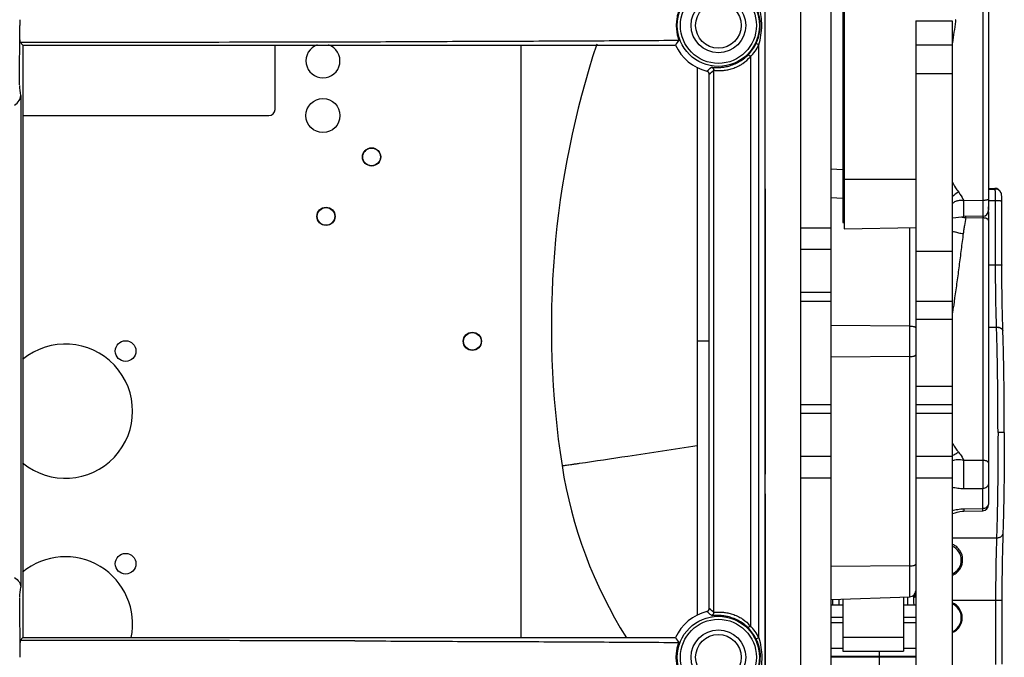
# Model space of a CAD drawing. Units: millimetres. Extents: x 0 to 2673, y 0 to 3780.
# Drawn here: x 1417 to 1579, y 2383 to 2488 of the extents above; entities that cross this region are included whole.
import ezdxf

# ---------------------------------------------------------------- set-up
doc = ezdxf.new("R2010")
doc.units = ezdxf.units.MM
doc.header["$LTSCALE"] = 23.1
doc.layers.get('0').update_dxf_attribs({"linetype": 'CONTINUOUS'})

msp = doc.modelspace()

# ---------------------------------------------------------------- linework, layer by layer
for p, q in [((1545.9, 2493.79), (1545.9, 2376.47)), ((1550.9, 2493.51), (1550.9, 2376.75)), ((1552.9, 2493.46), (1552.9, 2454.68)), ((1553.1, 2493.46), (1553.1, 2453.65)), ((1575.92, 2493.46), (1575.92, 2458.31)), ((1576.9, 2493.46), (1576.9, 2456.71)), ((1540.04, 2489.99), (1540.04, 2380.27)), ((1540.1, 2460.25), (1540.1, 2489.93)), ((1417.36, 2477.35), (1417.39, 2487.13)), ((1564.9, 2487.85), (1570.9, 2487.85)), ((1564.9, 2487.85), (1564.9, 2377.08)), ((1570.9, 2487.85), (1570.9, 2377.08)), ((1571.46, 2488.04), (1571.43, 2487.78)), ((1571.47, 2488.1), (1571.46, 2488.04)), ((1417.9, 2483.88), (1417.44, 2484.34)), ((1417.9, 2483.88), (1525.34, 2483.88)), ((1417.9, 2483.88), (1417.9, 2386.38)), ((1417.9, 2483.88), (1417.9, 2386.38)), ((1459.4, 2473.28), (1459.4, 2483.88)), ((1499.9, 2483.88), (1499.9, 2386.38)), ((1539.04, 2483.9), (1538.6, 2484.12)), ((1539.04, 2386.36), (1539.04, 2483.9)), ((1564.9, 2483.95), (1570.9, 2483.95)), ((1537.67, 2481.95), (1537.31, 2482.3)), ((1537.67, 2481.95), (1537.67, 2388.31)), ((1528.9, 2480.26), (1528.9, 2390)), ((1530.9, 2479.1), (1530.9, 2479.11)), ((1530.9, 2391.16), (1530.9, 2479.1)), ((1530.9, 2391.16), (1530.9, 2479.1)), ((1531.67, 2390.53), (1531.67, 2479.73)), ((1564.9, 2479.18), (1570.9, 2479.18)), ((1417.53, 2475.59), (1417.53, 2394.67)), ((1417.9, 2472.28), (1458.4, 2472.28)), ((1550.9, 2463.5), (1552.9, 2463.39)), ((1553.1, 2461.8), (1564.9, 2461.84)), ((1540.1, 2460.25), (1540.1, 2459.48)), ((1540.1, 2459.48), (1540.1, 2457.78)), ((1576.9, 2460.3), (1577.91, 2460.3)), ((1576.9, 2460.19), (1577.98, 2460.19)), ((1577.98, 2460.19), (1577.91, 2460.3)), ((1577.98, 2460.18), (1577.98, 2460.19)), ((1578.86, 2459.72), (1578.78, 2459.84)), ((1578.87, 2459.7), (1578.86, 2459.72)), ((1578.89, 2459.66), (1578.87, 2459.7)), ((1578.91, 2459.62), (1578.89, 2459.66)), ((1578.93, 2459.59), (1578.91, 2459.62)), ((1578.94, 2459.58), (1578.93, 2459.59)), ((1578.95, 2459.56), (1578.94, 2459.58)), ((1578.99, 2459.42), (1578.95, 2459.56)), ((1579.02, 2459.31), (1578.99, 2459.42)), ((1579.03, 2459.26), (1579.02, 2459.31)), ((1540.1, 2457.78), (1540.1, 2457.01)), ((1550.9, 2458.8), (1552.9, 2458.69)), ((1575.92, 2458.31), (1572.8, 2458.24)), ((1576.9, 2458.3), (1578.02, 2458.3)), ((1578.04, 2447.74), (1578.02, 2458.3)), ((1579.08, 2447.69), (1579.06, 2458.25)), ((1540.1, 2457.01), (1540.1, 2413.25)), ((1552.9, 2456.17), (1553.1, 2456.17)), ((1576.9, 2456.8), (1576.9, 2457.29)), ((1576.9, 2456.44), (1576.9, 2408.5)), ((1552.9, 2454.68), (1553.1, 2454.68)), ((1570.9, 2455.4), (1571, 2455.43)), ((1571, 2455.43), (1571.47, 2455.52)), ((1571.47, 2455.52), (1571.96, 2455.59)), ((1571.96, 2455.59), (1572.45, 2455.63)), ((1572.45, 2455.63), (1572.81, 2455.65)), ((1575.92, 2455.71), (1572.81, 2455.65)), ((1572.81, 2455.65), (1572.81, 2455.65)), ((1573.16, 2455.51), (1573.17, 2455.66)), ((1573.16, 2455.51), (1575.92, 2455.45)), ((1575.92, 2455.72), (1575.92, 2455.45)), ((1575.92, 2455.45), (1575.92, 2415.54)), ((1545.9, 2453.82), (1550.9, 2453.82)), ((1553.1, 2453.65), (1564.9, 2453.85)), ((1563.94, 2393.09), (1563.94, 2453.84)), ((1545.9, 2450.29), (1550.9, 2450.29)), ((1564.9, 2449.97), (1570.9, 2449.97)), ((1576.9, 2447.74), (1578.04, 2447.74)), ((1545.9, 2443.22), (1550.9, 2443.22)), ((1545.9, 2441.75), (1550.9, 2441.75)), ((1564.9, 2441.75), (1570.9, 2441.75)), ((1571.3, 2442.28), (1571.14, 2441.1)), ((1571.03, 2440.4), (1570.95, 2439.83)), ((1571.14, 2441.1), (1571.03, 2440.4)), ((1564.9, 2438.75), (1570.9, 2438.75)), ((1563.94, 2437.63), (1550.9, 2437.76)), ((1576.9, 2437.47), (1578.2, 2437.47)), ((1578.2, 2437.46), (1578.2, 2437.47)), ((1579.24, 2436.85), (1579.24, 2436.87)), ((1530.9, 2435.13), (1528.9, 2435.13)), ((1563.94, 2432.63), (1550.9, 2432.5)), ((1564.9, 2427.75), (1570.9, 2427.75)), ((1545.9, 2424.75), (1550.9, 2424.75)), ((1564.9, 2424.75), (1570.9, 2424.75)), ((1545.9, 2423.29), (1550.9, 2423.29)), ((1564.9, 2423.29), (1570.9, 2423.29)), ((1579.48, 2420.13), (1578.44, 2420.13)), ((1545.9, 2416.22), (1550.9, 2416.22)), ((1564.9, 2416.22), (1570.9, 2416.22)), ((1575.92, 2415.54), (1572.8, 2415.52)), ((1576.9, 2415.11), (1576.9, 2408.25)), ((1540.1, 2412.48), (1540.1, 2413.25)), ((1540.1, 2410.78), (1540.1, 2412.48)), ((1545.9, 2412.68), (1550.9, 2412.68)), ((1564.9, 2412.68), (1570.9, 2412.68)), ((1540.1, 2410.01), (1540.1, 2410.78)), ((1575.92, 2410.88), (1572.8, 2410.85)), ((1575.92, 2407.59), (1575.92, 2410.88)), ((1540.1, 2410.01), (1540.1, 2380.33)), ((1575.92, 2407.59), (1572.8, 2407.52)), ((1570.9, 2406.73), (1571.02, 2406.79)), ((1571.02, 2406.79), (1571.36, 2406.92)), ((1571.36, 2406.92), (1571.74, 2407.03)), ((1571.74, 2407.03), (1572.14, 2407.11)), ((1572.14, 2407.11), (1572.54, 2407.17)), ((1572.54, 2407.17), (1572.82, 2407.18)), ((1572.82, 2407.18), (1575.92, 2407.25)), ((1570.9, 2402.79), (1578.2, 2402.79)), ((1578.2, 2402.8), (1578.2, 2402.79)), ((1579.24, 2403.41), (1579.24, 2403.39)), ((1563.94, 2398.18), (1550.9, 2398.05)), ((1417.36, 2392.92), (1417.39, 2383.13)), ((1550.9, 2392.63), (1563.94, 2393.09)), ((1562.9, 2393.05), (1562.9, 2384.16)), ((1550.9, 2391.77), (1552.9, 2391.77)), ((1552.9, 2392.7), (1552.9, 2384.16)), ((1562.9, 2391.77), (1564.9, 2391.77)), ((1570.9, 2392.52), (1578.04, 2392.52)), ((1578.04, 2392.52), (1578.02, 2381.96)), ((1579.08, 2392.57), (1579.06, 2382.01)), ((1530.9, 2391.16), (1530.9, 2391.15)), ((1550.9, 2389.72), (1552.9, 2389.72)), ((1562.9, 2389.72), (1564.9, 2389.72)), ((1537.67, 2388.31), (1537.31, 2387.96)), ((1550.9, 2388.83), (1552.9, 2388.83)), ((1562.9, 2388.83), (1564.9, 2388.83)), ((1417.9, 2386.38), (1417.44, 2385.92)), ((1417.9, 2386.38), (1525.34, 2386.38)), ((1539.04, 2386.36), (1538.6, 2386.15)), ((1552.9, 2386.46), (1562.9, 2386.46)), ((1550.9, 2384.62), (1552.9, 2384.62)), ((1550.9, 2383.3), (1564.9, 2383.3)), ((1550.9, 2383.21), (1564.9, 2383.21)), ((1552.9, 2384.15), (1562.9, 2384.15)), ((1558.9, 2384.15), (1558.9, 2376.8)), ((1562.9, 2384.62), (1564.9, 2384.62))]:
    msp.add_line(p, q)
for centre, radius in [((1532.4, 2487.13), 6.76), ((1532.4, 2487.13), 6.26), ((1532.4, 2487.13), 4.5), ((1532.4, 2487.13), 3.75), ((1467.3, 2472.28), 2.8), ((1475.3, 2465.48), 1.5), ((1475.3, 2465.48), 1.45), ((1467.8, 2455.69), 1.5), ((1467.8, 2455.69), 1.45), ((1491.9, 2435.13), 1.5), ((1491.9, 2435.13), 1.45), ((1434.8, 2433.53), 1.7), ((1434.8, 2398.53), 1.7), ((1532.4, 2383.13), 6.76), ((1532.4, 2383.13), 6.26), ((1532.4, 2383.13), 4.5), ((1532.4, 2383.13), 3.75)]:
    msp.add_circle(centre, radius)
for centre, radius, start, end in [((1532.43, 2487.13), 6.86, 0.0163, 22.8543), ((1565.58, 2487.15), 148.19, 179.6482, 180.0077), ((1411.39, 22127.38), 19643.03, 270.017642, 270.178429), ((1467.3, 2481.28), 2.8, 109.4626, 70.5374), ((1653.66, 2437.49), 148.76, 161.7595, 188.8228), ((1547.71, 2469.57), 26.56, 145.3081, 147.3893), ((1532.4, 2487.13), 7.77, 204.7219, 256.0073), ((1532.4, 2487.13), 6.89, 315.4803, 334.0481), ((1532.4, 2487.13), 7.39, 315.4803, 334.0481), ((1532.33, 2487.2), 6.99, 307.0473, 315.4727), ((1532.3, 2487.24), 7.03, 297.7771, 307.0325), ((1516.5, 2496.49), 21.96, 309.6762, 312.201), ((1530.4, 2479.1), 0.5, 359.9856, 76.0217), ((1515.34, 2499.03), 25.28, 307.998, 310.2388), ((1531.17, 2479.73), 0.5, 0.0029, 80.5589), ((1003.4, 2434.14), 416.2, 5.716, 5.9453), ((1458.4, 2473.28), 1, 270, 0), ((1580.28, 2466.22), 10.57, 207.4956, 213.3003), ((1581.09, 2446.92), 15.74, 125.5699, 130.3571), ((1581.28, 2466.88), 11.78, 213.3228, 217.4411), ((1577.93, 2459.31), 0.989, 86.1299, 88.8134), ((1577.98, 2459.14), 1.05, 41.3313, 90.1243), ((1577.99, 2459.14), 1.05, 41.1171, 90.2499), ((1577.99, 2459.14), 1.05, 33.6834, 41.3193), ((1577.99, 2459.14), 1.04, 24.9387, 41.0766), ((1575.9, 2456.71), 1, 271.2247, 360), ((1575.9, 2456.44), 1, 0, 7.9049), ((1573.1, 2459.07), 6.19, 249.0651, 252.2886), ((1424.9, 2423.63), 11.05, 230.3208, 129.6792), ((1579.35, 2423.1), 9.65, 208.9136, 212.687), ((1579.79, 2423.38), 10.18, 212.6758, 214.8678), ((1580.54, 2423.91), 11.09, 214.883, 219.0927), ((1580.49, 2426.13), 74.71, 188.8223, 212.168), ((1580.49, 2426.13), 74.71, 188.8223, 212.168), ((1575.9, 2408.25), 1, 271.3328, 0), ((1576.07, 2408.5), 0.834, 340.4425, 343.2198), ((1569.9, 2399.13), 2.5, 293.6629, 66.3371), ((1424.9, 2388.63), 11.05, 348.1644, 129.6792), ((1569.9, 2399.17), 2.72, 291.7439, 299.0163), ((1003.4, 2436.12), 416.2, 354.0547, 354.284), ((2106.77, 2395.64), 543.22, 180.2706, 180.4077), ((1563.9, 2394.08), 1, 272, 0), ((1994.51, 2395.58), 429.97, 180.2982, 180.5076), ((1129.12, 2395.51), 422.13, 359.4924, 359.6104), ((1569.9, 2389.63), 2.5, 293.6629, 66.3371), ((1532.4, 2383.13), 7.77, 103.9927, 155.2781), ((1530.4, 2391.16), 0.5, 283.9783, 0.0144), ((1516.5, 2373.77), 21.96, 47.799, 50.3238), ((1515.34, 2371.23), 25.28, 49.7612, 52.002), ((1531.17, 2390.53), 0.5, 279.4411, 359.9971), ((1532.3, 2383.02), 7.03, 52.9675, 62.2229), ((1532.33, 2383.06), 6.99, 44.5273, 52.9527), ((1532.4, 2383.13), 6.89, 25.9519, 44.5197), ((1532.4, 2383.13), 7.39, 25.9519, 44.5197), ((1547.71, 2400.69), 26.56, 212.6107, 214.6919), ((1411.39, -17257.12), 19643.03, 89.821571, 89.982358), ((1532.43, 2383.13), 6.86, 337.1457, 359.9837)]:
    msp.add_arc(centre, radius, start, end)
for centre, major_axis, ratio, start_param, end_param in [((1577.56, 2459.77), (1.1, 0.21), 0.438597, 1.128397, 1.169072), ((1564.71, 2396.13), (0, 3.15), 0.017455, 2.573509, 3.766379), ((1569.9, 2389.64), (0, 2.65), 0.999998, -2.753199, -0.388422)]:
    msp.add_ellipse(centre, major_axis=major_axis, ratio=ratio, start_param=start_param, end_param=end_param)
for points, knots in [([(1525.88, 2489.58), (1525.88, 2489.57), (1525.87, 2489.55), (1525.87, 2489.52), (1525.85, 2489.46), (1525.82, 2489.38), (1525.79, 2489.28), (1525.74, 2489.1), (1525.67, 2488.84), (1525.6, 2488.48), (1525.53, 2488.06), (1525.49, 2487.6), (1525.47, 2487.29), (1525.47, 2487.13)], [0, 0, 0, 0, 0.005978, 0.021013, 0.045236, 0.078689, 0.121304, 0.172544, 0.298235, 0.450349, 0.622584, 0.808372, 1, 1, 1, 1]), ([(1417.44, 2484.34), (1417.43, 2484.35), (1417.43, 2484.37), (1417.43, 2484.41), (1417.42, 2484.48), (1417.42, 2484.62), (1417.41, 2484.86), (1417.4, 2485.2), (1417.4, 2485.62), (1417.39, 2486.27), (1417.39, 2486.78), (1417.39, 2487.13)], [0, 0, 0, 0, 0.006631, 0.022479, 0.047478, 0.081461, 0.174927, 0.299417, 0.450142, 0.6215, 1, 1, 1, 1]), ([(1525.47, 2487.13), (1525.47, 2486.97), (1525.49, 2486.66), (1525.53, 2486.2), (1525.6, 2485.79), (1525.67, 2485.42), (1525.74, 2485.16), (1525.79, 2484.98), (1525.82, 2484.88), (1525.85, 2484.8), (1525.87, 2484.74), (1525.87, 2484.71), (1525.88, 2484.69), (1525.88, 2484.68)], [0, 0, 0, 0, 0.191628, 0.377416, 0.549651, 0.701765, 0.827456, 0.878696, 0.921311, 0.954764, 0.978987, 0.994022, 1, 1, 1, 1]), ([(1538.6, 2484.12), (1538.71, 2484.35), (1539.11, 2485.31), (1539.29, 2486.35), (1539.29, 2487.13)], [0, 0, 0, 0, 0.251104, 1, 1, 1, 1]), ([(1472.56, 2484.44), (1474.82, 2484.43), (1479.33, 2484.46), (1486.07, 2484.49), (1492.79, 2484.52), (1501.69, 2484.55), (1512.71, 2484.6), (1521.51, 2484.66), (1525.88, 2484.68)], [0, 0, 0, 0, 0.127109, 0.253637, 0.3797, 0.505197, 0.754139, 1, 1, 1, 1]), ([(1531.25, 2480.22), (1531.26, 2480.23), (1531.29, 2480.23), (1531.35, 2480.23), (1531.46, 2480.22), (1531.59, 2480.21), (1531.76, 2480.2), (1532.06, 2480.19), (1532.52, 2480.19), (1533.17, 2480.24), (1533.92, 2480.37), (1534.75, 2480.62), (1535.3, 2480.87), (1535.58, 2481.01)], [0, 0, 0, 0, 0.006091, 0.020351, 0.042837, 0.073489, 0.112185, 0.158746, 0.274848, 0.420113, 0.592431, 0.787661, 1, 1, 1, 1]), ([(1531.67, 2479.73), (1531.68, 2479.74), (1531.71, 2479.73), (1531.78, 2479.73), (1531.88, 2479.72), (1532.02, 2479.71), (1532.2, 2479.7), (1532.51, 2479.69), (1532.97, 2479.69), (1533.62, 2479.75), (1534.36, 2479.9), (1535.16, 2480.16), (1535.69, 2480.42), (1535.96, 2480.57)], [0, 0, 0, 0, 0.006345, 0.021329, 0.044935, 0.077025, 0.117358, 0.165619, 0.284783, 0.431726, 0.60331, 0.794653, 1, 1, 1, 1]), ([(1535.96, 2480.57), (1536.12, 2480.66), (1536.74, 2481.05), (1537.3, 2481.54), (1537.67, 2481.95)], [0, 0, 0, 0, 0.246991, 1, 1, 1, 1]), ([(1416.53, 2474.02), (1416.83, 2474.19), (1417.33, 2474.65), (1417.53, 2475.29), (1417.53, 2475.59)], [0, 0, 0, 0, 0.538014, 1, 1, 1, 1]), ([(1571.93, 2459.72), (1572.02, 2459.61), (1572.35, 2459.14), (1572.63, 2458.63), (1572.8, 2458.24)], [0, 0, 0, 0, 0.250827, 1, 1, 1, 1]), ([(1578.02, 2458.3), (1578.02, 2458.53), (1578.02, 2458.86), (1578.01, 2459.29), (1578.01, 2459.57), (1578, 2459.8), (1578, 2459.98), (1577.99, 2460.09), (1577.99, 2460.16), (1577.99, 2460.18), (1577.98, 2460.18)], [0, 0, 0, 0, 0.366879, 0.53297, 0.680283, 0.804126, 0.900558, 0.966522, 0.987401, 1, 1, 1, 1]), ([(1578.78, 2459.84), (1578.69, 2459.97), (1578.46, 2460.19), (1578.15, 2460.29), (1578, 2460.3)], [0, 0, 0, 0, 0.507997, 1, 1, 1, 1]), ([(1579.06, 2458.25), (1579.06, 2458.36), (1579.06, 2458.58), (1579.05, 2458.87), (1579.04, 2459.1), (1579.04, 2459.22), (1579.03, 2459.26)], [0, 0, 0, 0, 0.34016, 0.639369, 0.86704, 1, 1, 1, 1]), ([(1572.8, 2458.24), (1572.72, 2458.26), (1572.55, 2458.3), (1572.29, 2458.31), (1572.03, 2458.3), (1571.69, 2458.24), (1571.3, 2458.09), (1571.02, 2457.9), (1570.9, 2457.79)], [0, 0, 0, 0, 0.128467, 0.256595, 0.384152, 0.510787, 0.759257, 1, 1, 1, 1]), ([(1572.81, 2455.65), (1572.82, 2455.65), (1572.82, 2455.65), (1572.82, 2455.66), (1572.82, 2455.68), (1572.82, 2455.7), (1572.82, 2455.72), (1572.82, 2455.77), (1572.82, 2455.84), (1572.83, 2455.94), (1572.83, 2456.07), (1572.83, 2456.21), (1572.83, 2456.38), (1572.82, 2456.56), (1572.82, 2456.84), (1572.82, 2457.22), (1572.81, 2457.71), (1572.8, 2458.06), (1572.8, 2458.24)], [0, 0, 0, 0, 0.001318, 0.004767, 0.010437, 0.018338, 0.028459, 0.040781, 0.071953, 0.111671, 0.159653, 0.215591, 0.279109, 0.349781, 0.427144, 0.599779, 0.792481, 1, 1, 1, 1]), ([(1576.9, 2458.57), (1576.9, 2458.52), (1576.85, 2458.48), (1576.78, 2458.44), (1576.71, 2458.41), (1576.61, 2458.38), (1576.46, 2458.35), (1576.29, 2458.33), (1576.11, 2458.31), (1575.98, 2458.31), (1575.92, 2458.31)], [0, 0, 0, 0, 0.116838, 0.161403, 0.212563, 0.33402, 0.478343, 0.641169, 0.817267, 1, 1, 1, 1]), ([(1575.92, 2458.31), (1575.92, 2458.13), (1575.92, 2457.78), (1575.92, 2457.29), (1575.92, 2456.9), (1575.92, 2456.63), (1575.92, 2456.44), (1575.93, 2456.28), (1575.93, 2456.13), (1575.92, 2456.01), (1575.92, 2455.92), (1575.92, 2455.86), (1575.92, 2455.82), (1575.92, 2455.79), (1575.92, 2455.76), (1575.92, 2455.74), (1575.92, 2455.73), (1575.92, 2455.72), (1575.92, 2455.72), (1575.92, 2455.71), (1575.92, 2455.71), (1575.92, 2455.71)], [0, 0, 0, 0, 0.207588, 0.400359, 0.573058, 0.65045, 0.721147, 0.784686, 0.84064, 0.888632, 0.928352, 0.945017, 0.959516, 0.97183, 0.981937, 0.989817, 0.995455, 0.997431, 0.998846, 0.9997, 1, 1, 1, 1]), ([(1578.02, 2458.3), (1578.14, 2458.3), (1578.32, 2458.3), (1578.55, 2458.29), (1578.7, 2458.28), (1578.83, 2458.28), (1578.93, 2458.27), (1579.01, 2458.26), (1579.04, 2458.25), (1579.06, 2458.25)], [0, 0, 0, 0, 0.352154, 0.514221, 0.660022, 0.785011, 0.885196, 0.957544, 1, 1, 1, 1]), ([(1572.67, 2455.55), (1572.75, 2455.53), (1572.91, 2455.5), (1573.08, 2455.5), (1573.16, 2455.51)], [0, 0, 0, 0, 0.500182, 1, 1, 1, 1]), ([(1573.16, 2455.51), (1573.08, 2455.07), (1572.96, 2454.41), (1572.8, 2453.53), (1572.74, 2453.09), (1572.71, 2452.86)], [0, 0, 0, 0, 0.500143, 0.75014, 1, 1, 1, 1]), ([(1576.9, 2455.02), (1576.9, 2455.04), (1576.89, 2455.11), (1576.82, 2455.19), (1576.73, 2455.26), (1576.61, 2455.32), (1576.46, 2455.38), (1576.29, 2455.41), (1576.11, 2455.44), (1575.98, 2455.45), (1575.92, 2455.45)], [0, 0, 0, 0, 0.074028, 0.158834, 0.260406, 0.380552, 0.51802, 0.669905, 0.832324, 1, 1, 1, 1]), ([(1571.22, 2453.18), (1571.46, 2453.1), (1571.95, 2452.97), (1572.45, 2452.89), (1572.71, 2452.86)], [0, 0, 0, 0, 0.491522, 1, 1, 1, 1]), ([(1572.71, 2452.86), (1572.6, 2451.98), (1572.37, 2450.22), (1572.03, 2447.57), (1571.68, 2444.93), (1571.43, 2443.16), (1571.3, 2442.28)], [0, 0, 0, 0, 0.249974, 0.499959, 0.749968, 1, 1, 1, 1]), ([(1578.2, 2437.47), (1578.18, 2438.21), (1578.13, 2439.79), (1578.06, 2443.21), (1578.04, 2445.89), (1578.04, 2447.74)], [0, 0, 0, 0, 0.216684, 0.46085, 1, 1, 1, 1]), ([(1578.04, 2447.74), (1578.16, 2447.74), (1578.34, 2447.74), (1578.57, 2447.73), (1578.72, 2447.72), (1578.85, 2447.72), (1578.95, 2447.71), (1579.02, 2447.7), (1579.06, 2447.69), (1579.08, 2447.69)], [0, 0, 0, 0, 0.352129, 0.514183, 0.659973, 0.784955, 0.885139, 0.9575, 1, 1, 1, 1]), ([(1579.24, 2436.87), (1579.22, 2437.65), (1579.17, 2439.31), (1579.1, 2442.92), (1579.08, 2445.75), (1579.08, 2447.69)], [0, 0, 0, 0, 0.216838, 0.461014, 1, 1, 1, 1]), ([(1563.94, 2437.63), (1564.06, 2437.63), (1564.29, 2437.62), (1564.56, 2437.57), (1564.73, 2437.51), (1564.84, 2437.46), (1564.9, 2437.4), (1564.9, 2437.36)], [0, 0, 0, 0, 0.356826, 0.661669, 0.782678, 0.878662, 1, 1, 1, 1]), ([(1578.2, 2437.47), (1578.33, 2437.48), (1578.57, 2437.45), (1578.89, 2437.33), (1579.13, 2437.13), (1579.22, 2436.96), (1579.24, 2436.87)], [0, 0, 0, 0, 0.286031, 0.55313, 0.790369, 1, 1, 1, 1]), ([(1578.44, 2420.13), (1578.44, 2423.24), (1578.41, 2427.77), (1578.31, 2433.55), (1578.24, 2436.21), (1578.2, 2437.46)], [0, 0, 0, 0, 0.539004, 0.783808, 1, 1, 1, 1]), ([(1578.2, 2437.46), (1578.3, 2437.46), (1578.5, 2437.44), (1578.84, 2437.34), (1579.07, 2437.18), (1579.16, 2437.05)], [0, 0, 0, 0, 0.276726, 0.541276, 1, 1, 1, 1]), ([(1579.16, 2437.05), (1579.17, 2437.03), (1579.21, 2436.97), (1579.23, 2436.9), (1579.24, 2436.85)], [0, 0, 0, 0, 0.258037, 1, 1, 1, 1]), ([(1579.48, 2420.13), (1579.48, 2423.14), (1579.45, 2427.51), (1579.35, 2433.08), (1579.28, 2435.65), (1579.24, 2436.85)], [0, 0, 0, 0, 0.53912, 0.783901, 1, 1, 1, 1]), ([(1563.94, 2432.63), (1564.06, 2432.63), (1564.29, 2432.64), (1564.56, 2432.69), (1564.73, 2432.75), (1564.84, 2432.8), (1564.9, 2432.86), (1564.9, 2432.9)], [0, 0, 0, 0, 0.356826, 0.661669, 0.782678, 0.878662, 1, 1, 1, 1]), ([(1578.44, 2420.13), (1578.44, 2417.02), (1578.41, 2412.49), (1578.31, 2406.71), (1578.24, 2404.05), (1578.2, 2402.8)], [0, 0, 0, 0, 0.539004, 0.783808, 1, 1, 1, 1]), ([(1579.48, 2420.13), (1579.48, 2417.12), (1579.45, 2412.76), (1579.35, 2407.18), (1579.28, 2404.61), (1579.24, 2403.41)], [0, 0, 0, 0, 0.53912, 0.783901, 1, 1, 1, 1]), ([(1509.53, 2415.06), (1512.18, 2415.45), (1518.63, 2416.43), (1525.08, 2417.42), (1528.88, 2418.01)], [0, 0, 0, 0, 0.410651, 1, 1, 1, 1]), ([(1570.89, 2416.33), (1570.93, 2416.35), (1571.07, 2416.41), (1571.21, 2416.48), (1571.31, 2416.54)], [0, 0, 0, 0, 0.241617, 1, 1, 1, 1]), ([(1572.8, 2415.52), (1572.63, 2415.56), (1572.29, 2415.62), (1571.79, 2415.63), (1571.32, 2415.59), (1571.03, 2415.53), (1570.9, 2415.48)], [0, 0, 0, 0, 0.272194, 0.538456, 0.785717, 1, 1, 1, 1]), ([(1571.31, 2416.54), (1571.36, 2416.57), (1571.57, 2416.68), (1571.78, 2416.81), (1571.93, 2416.91)], [0, 0, 0, 0, 0.242208, 1, 1, 1, 1]), ([(1571.93, 2416.91), (1572.02, 2416.8), (1572.35, 2416.37), (1572.63, 2415.89), (1572.8, 2415.52)], [0, 0, 0, 0, 0.252375, 1, 1, 1, 1]), ([(1572.8, 2410.85), (1572.81, 2410.97), (1572.81, 2411.24), (1572.82, 2411.91), (1572.83, 2412.9), (1572.82, 2414.18), (1572.81, 2415.08), (1572.8, 2415.52)], [0, 0, 0, 0, 0.076039, 0.17515, 0.426657, 0.716291, 1, 1, 1, 1]), ([(1575.92, 2415.54), (1575.92, 2414.65), (1575.93, 2413.37), (1575.92, 2411.81), (1575.92, 2411.15), (1575.92, 2410.88)], [0, 0, 0, 0, 0.573391, 0.82491, 1, 1, 1, 1]), ([(1576.9, 2415.11), (1576.9, 2415.14), (1576.89, 2415.2), (1576.82, 2415.28), (1576.73, 2415.36), (1576.61, 2415.42), (1576.46, 2415.47), (1576.29, 2415.51), (1576.11, 2415.54), (1575.98, 2415.54), (1575.92, 2415.54)], [0, 0, 0, 0, 0.074028, 0.158834, 0.260406, 0.380552, 0.51802, 0.669905, 0.832324, 1, 1, 1, 1]), ([(1506.66, 2414.67), (1506.66, 2414.67), (1506.68, 2414.67), (1506.71, 2414.67), (1506.77, 2414.68), (1506.85, 2414.69), (1506.95, 2414.7), (1507.14, 2414.72), (1507.42, 2414.76), (1507.82, 2414.82), (1508.32, 2414.89), (1508.89, 2414.97), (1509.31, 2415.03), (1509.53, 2415.06)], [0, 0, 0, 0, 0.004138, 0.016122, 0.036013, 0.063802, 0.099473, 0.143006, 0.253551, 0.395038, 0.566975, 0.768854, 1, 1, 1, 1]), ([(1572.8, 2410.85), (1572.47, 2410.85), (1571.83, 2410.89), (1571.2, 2411.02), (1570.9, 2411.1)], [0, 0, 0, 0, 0.519677, 1, 1, 1, 1]), ([(1576.9, 2411.78), (1576.9, 2411.66), (1576.86, 2411.49), (1576.74, 2411.28), (1576.57, 2411.1), (1576.3, 2410.93), (1576.05, 2410.88), (1575.92, 2410.88)], [0, 0, 0, 0, 0.23793, 0.359831, 0.484062, 0.738604, 1, 1, 1, 1]), ([(1572.8, 2407.52), (1572.47, 2407.51), (1571.82, 2407.45), (1571.2, 2407.3), (1570.9, 2407.21)], [0, 0, 0, 0, 0.518654, 1, 1, 1, 1]), ([(1572.8, 2407.52), (1572.8, 2407.49), (1572.8, 2407.45), (1572.81, 2407.38), (1572.81, 2407.32), (1572.81, 2407.27), (1572.81, 2407.24), (1572.82, 2407.22), (1572.82, 2407.2), (1572.82, 2407.19), (1572.82, 2407.19), (1572.82, 2407.18), (1572.82, 2407.18), (1572.82, 2407.18)], [0, 0, 0, 0, 0.230271, 0.431625, 0.603333, 0.744676, 0.855166, 0.898771, 0.934584, 0.962583, 0.982758, 0.995134, 1, 1, 1, 1]), ([(1576.85, 2408.22), (1576.82, 2408.13), (1576.72, 2407.96), (1576.5, 2407.76), (1576.23, 2407.63), (1576.02, 2407.59), (1575.92, 2407.59)], [0, 0, 0, 0, 0.239661, 0.486741, 0.741103, 1, 1, 1, 1]), ([(1575.92, 2407.25), (1575.92, 2407.25), (1575.92, 2407.26), (1575.92, 2407.26), (1575.92, 2407.27), (1575.92, 2407.28), (1575.92, 2407.29), (1575.92, 2407.31), (1575.92, 2407.34), (1575.92, 2407.39), (1575.92, 2407.45), (1575.92, 2407.52), (1575.92, 2407.57), (1575.92, 2407.59)], [0, 0, 0, 0, 0.004015, 0.015934, 0.035785, 0.063549, 0.0992, 0.142708, 0.253188, 0.394749, 0.566896, 0.768893, 1, 1, 1, 1]), ([(1576.9, 2408.5), (1576.9, 2408.44), (1576.89, 2408.36), (1576.87, 2408.28), (1576.87, 2408.26)], [0, 0, 0, 0, 0.748413, 1, 1, 1, 1]), ([(1578.2, 2402.79), (1578.18, 2402.05), (1578.13, 2400.47), (1578.06, 2397.05), (1578.04, 2394.37), (1578.04, 2392.52)], [0, 0, 0, 0, 0.216684, 0.46085, 1, 1, 1, 1]), ([(1578.2, 2402.79), (1578.33, 2402.78), (1578.57, 2402.81), (1578.89, 2402.93), (1579.13, 2403.13), (1579.22, 2403.3), (1579.24, 2403.39)], [0, 0, 0, 0, 0.286031, 0.55313, 0.790369, 1, 1, 1, 1]), ([(1578.2, 2402.8), (1578.3, 2402.8), (1578.5, 2402.82), (1578.84, 2402.92), (1579.07, 2403.08), (1579.16, 2403.21)], [0, 0, 0, 0, 0.276726, 0.541276, 1, 1, 1, 1]), ([(1579.24, 2403.39), (1579.22, 2402.61), (1579.17, 2400.95), (1579.1, 2397.34), (1579.08, 2394.52), (1579.08, 2392.57)], [0, 0, 0, 0, 0.216838, 0.461014, 1, 1, 1, 1]), ([(1579.16, 2403.21), (1579.17, 2403.23), (1579.21, 2403.29), (1579.23, 2403.36), (1579.24, 2403.41)], [0, 0, 0, 0, 0.258037, 1, 1, 1, 1]), ([(1572.62, 2399.13), (1572.63, 2399.4), (1572.56, 2399.94), (1572.22, 2400.69), (1571.66, 2401.33), (1571.17, 2401.62), (1570.9, 2401.73)], [0, 0, 0, 0, 0.246228, 0.489901, 0.738454, 1, 1, 1, 1]), ([(1563.94, 2398.18), (1564.06, 2398.18), (1564.29, 2398.2), (1564.56, 2398.24), (1564.73, 2398.3), (1564.84, 2398.35), (1564.9, 2398.41), (1564.9, 2398.46)], [0, 0, 0, 0, 0.356826, 0.661669, 0.782678, 0.878662, 1, 1, 1, 1]), ([(1571.22, 2396.79), (1571.43, 2396.91), (1571.83, 2397.21), (1572.28, 2397.78), (1572.55, 2398.44), (1572.62, 2398.9), (1572.62, 2399.13)], [0, 0, 0, 0, 0.260208, 0.514322, 0.760916, 1, 1, 1, 1]), ([(1416.53, 2396.24), (1416.83, 2396.07), (1417.33, 2395.61), (1417.53, 2394.97), (1417.53, 2394.67)], [0, 0, 0, 0, 0.538014, 1, 1, 1, 1]), ([(1552.24, 2392.67), (1552.24, 2392.6), (1552.24, 2392.3), (1552.24, 2392), (1552.24, 2391.77)], [0, 0, 0, 0, 0.253347, 1, 1, 1, 1]), ([(1578.04, 2392.52), (1578.16, 2392.52), (1578.34, 2392.53), (1578.57, 2392.53), (1578.72, 2392.54), (1578.85, 2392.54), (1578.95, 2392.55), (1579.02, 2392.56), (1579.06, 2392.57), (1579.08, 2392.57)], [0, 0, 0, 0, 0.352129, 0.514183, 0.659973, 0.784955, 0.885139, 0.9575, 1, 1, 1, 1]), ([(1531.25, 2390.04), (1531.26, 2390.03), (1531.29, 2390.03), (1531.35, 2390.03), (1531.46, 2390.04), (1531.59, 2390.05), (1531.76, 2390.06), (1532.06, 2390.07), (1532.52, 2390.07), (1533.17, 2390.02), (1533.92, 2389.89), (1534.75, 2389.64), (1535.3, 2389.39), (1535.58, 2389.25)], [0, 0, 0, 0, 0.006091, 0.020351, 0.042837, 0.073489, 0.112185, 0.158746, 0.274848, 0.420113, 0.592431, 0.787661, 1, 1, 1, 1]), ([(1531.67, 2390.53), (1531.68, 2390.52), (1531.71, 2390.53), (1531.78, 2390.53), (1531.88, 2390.54), (1532.02, 2390.55), (1532.2, 2390.56), (1532.51, 2390.57), (1532.97, 2390.57), (1533.62, 2390.51), (1534.36, 2390.36), (1535.16, 2390.1), (1535.69, 2389.84), (1535.96, 2389.69)], [0, 0, 0, 0, 0.006345, 0.021329, 0.044935, 0.077025, 0.117358, 0.165619, 0.284783, 0.431726, 0.60331, 0.794653, 1, 1, 1, 1]), ([(1535.96, 2389.69), (1536.12, 2389.6), (1536.74, 2389.21), (1537.3, 2388.72), (1537.67, 2388.31)], [0, 0, 0, 0, 0.246991, 1, 1, 1, 1]), ([(1417.44, 2385.92), (1417.43, 2385.91), (1417.43, 2385.89), (1417.43, 2385.85), (1417.42, 2385.78), (1417.42, 2385.64), (1417.41, 2385.4), (1417.4, 2385.06), (1417.4, 2384.64), (1417.39, 2383.99), (1417.39, 2383.48), (1417.39, 2383.13)], [0, 0, 0, 0, 0.006631, 0.022479, 0.047478, 0.081461, 0.174927, 0.299417, 0.450142, 0.6215, 1, 1, 1, 1]), ([(1472.56, 2385.82), (1474.82, 2385.83), (1479.33, 2385.8), (1486.07, 2385.77), (1492.79, 2385.74), (1501.69, 2385.71), (1512.71, 2385.66), (1521.51, 2385.6), (1525.88, 2385.58)], [0, 0, 0, 0, 0.127109, 0.253637, 0.3797, 0.505197, 0.754139, 1, 1, 1, 1]), ([(1525.47, 2383.13), (1525.47, 2383.29), (1525.49, 2383.6), (1525.53, 2384.06), (1525.6, 2384.48), (1525.67, 2384.84), (1525.74, 2385.1), (1525.79, 2385.28), (1525.82, 2385.38), (1525.85, 2385.46), (1525.87, 2385.52), (1525.87, 2385.55), (1525.88, 2385.57), (1525.88, 2385.58)], [0, 0, 0, 0, 0.191628, 0.377416, 0.549651, 0.701765, 0.827456, 0.878696, 0.921311, 0.954764, 0.978987, 0.994022, 1, 1, 1, 1]), ([(1538.6, 2386.15), (1538.71, 2385.91), (1539.11, 2384.95), (1539.29, 2383.91), (1539.29, 2383.13)], [0, 0, 0, 0, 0.251104, 1, 1, 1, 1]), ([(1525.88, 2380.68), (1525.88, 2380.69), (1525.87, 2380.71), (1525.87, 2380.74), (1525.85, 2380.8), (1525.82, 2380.88), (1525.79, 2380.98), (1525.74, 2381.16), (1525.67, 2381.42), (1525.6, 2381.79), (1525.53, 2382.2), (1525.49, 2382.66), (1525.47, 2382.97), (1525.47, 2383.13)], [0, 0, 0, 0, 0.005978, 0.021013, 0.045236, 0.078689, 0.121304, 0.172544, 0.298235, 0.450349, 0.622584, 0.808372, 1, 1, 1, 1])]:
    msp.add_open_spline(points, degree=3, knots=knots)
for points in [[(1539.54, 2487.13), (1539.54, 2488.09), (1539.42, 2489.06), (1539.16, 2489.99)], [(1539.04, 2483.9), (1539.38, 2484.93), (1539.54, 2486.04), (1539.54, 2487.13)], [(1571.43, 2487.78), (1571.27, 2486.6), (1571.11, 2485.42), (1570.95, 2484.23)], [(1572.44, 2455.63), (1572.51, 2455.6), (1572.59, 2455.57), (1572.67, 2455.55)], [(1539.04, 2386.36), (1539.38, 2385.33), (1539.54, 2384.22), (1539.54, 2383.13)], [(1539.54, 2383.13), (1539.54, 2382.17), (1539.42, 2381.2), (1539.16, 2380.27)]]:
    msp.add_open_spline(points, degree=3)

doc.saveas('drawing.dxf')
